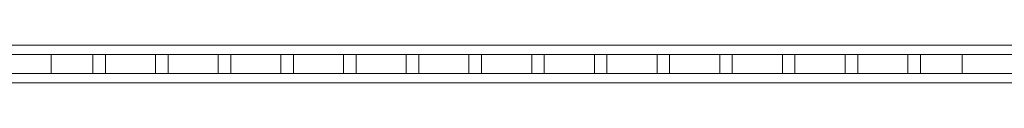
# Model space of a CAD drawing. Units: millimetres. Extents: x 0 to 2600, y 0 to 250.
# Drawn here: x 962 to 1747, y 65 to 95 of the extents above; entities that cross this region are included whole.
import ezdxf

# ---------------------------------------------------------------- set-up
doc = ezdxf.new("R2010")
doc.units = ezdxf.units.MM
doc.header["$LTSCALE"] = 5.08
doc.layers.add('ｴｸｽﾗｲﾝ引戸3型020', color=7, linetype='Continuous')

# ---------------------------------------------------------------- blocks, each defined once
blk = doc.blocks.new('_____Y引戸3型020_dxf')
at = {"layer": 'ｴｸｽﾗｲﾝ引戸3型020', "color": 250, "linetype": 'Continuous', "lineweight": 15}
for points in [[(2490, 65, 75), (210, 65, 75), (210, 95, 75), (2490, 95, 75)], [(210, 65, 155), (2490, 65, 155), (2490, 95, 155), (210, 95, 155)], [(2490, 95, 75), (210, 95, 75), (210, 95, 155), (2490, 95, 155)], [(2490, 65, 1195), (210, 65, 1195), (210, 95, 1195), (2490, 95, 1195)], [(210, 65, 1275), (2490, 65, 1275), (2490, 95, 1275), (210, 95, 1275)], [(2490, 95, 1195), (210, 95, 1195), (210, 95, 1275), (2490, 95, 1275)], [(986.666667, 72.5, 155), (936.666667, 72.5, 155), (936.666667, 87.5, 155), (986.666667, 87.5, 155)], [(936.666667, 72.5, 1195), (986.666667, 72.5, 1195), (986.666667, 87.5, 1195), (936.666667, 87.5, 1195)], [(986.666667, 87.5, 155), (936.666667, 87.5, 155), (936.666667, 87.5, 1195), (986.666667, 87.5, 1195)], [(986.666667, 72.5, 155), (986.666667, 87.5, 155), (986.666667, 87.5, 1195), (986.666667, 72.5, 1195)], [(1713.333333, 72.5, 195), (986.666667, 72.5, 195), (986.666667, 87.5, 195), (1713.333333, 87.5, 195)], [(986.666667, 72.5, 205), (1713.333333, 72.5, 205), (1713.333333, 87.5, 205), (986.666667, 87.5, 205)], [(1713.333333, 87.5, 195), (986.666667, 87.5, 195), (986.666667, 87.5, 205), (1713.333333, 87.5, 205)], [(986.666667, 87.5, 195), (986.666667, 72.5, 195), (986.666667, 72.5, 205), (986.666667, 87.5, 205)], [(1713.333333, 72.5, 245), (986.666667, 72.5, 245), (986.666667, 87.5, 245), (1713.333333, 87.5, 245)], [(986.666667, 72.5, 255), (1713.333333, 72.5, 255), (1713.333333, 87.5, 255), (986.666667, 87.5, 255)], [(1713.333333, 87.5, 245), (986.666667, 87.5, 245), (986.666667, 87.5, 255), (1713.333333, 87.5, 255)], [(986.666667, 87.5, 245), (986.666667, 72.5, 245), (986.666667, 72.5, 255), (986.666667, 87.5, 255)], [(1713.333333, 72.5, 295), (986.666667, 72.5, 295), (986.666667, 87.5, 295), (1713.333333, 87.5, 295)], [(986.666667, 72.5, 305), (1713.333333, 72.5, 305), (1713.333333, 87.5, 305), (986.666667, 87.5, 305)], [(1713.333333, 87.5, 295), (986.666667, 87.5, 295), (986.666667, 87.5, 305), (1713.333333, 87.5, 305)], [(986.666667, 87.5, 295), (986.666667, 72.5, 295), (986.666667, 72.5, 305), (986.666667, 87.5, 305)], [(1713.333333, 72.5, 345), (986.666667, 72.5, 345), (986.666667, 87.5, 345), (1713.333333, 87.5, 345)], [(986.666667, 72.5, 355), (1713.333333, 72.5, 355), (1713.333333, 87.5, 355), (986.666667, 87.5, 355)], [(1713.333333, 87.5, 345), (986.666667, 87.5, 345), (986.666667, 87.5, 355), (1713.333333, 87.5, 355)], [(986.666667, 87.5, 345), (986.666667, 72.5, 345), (986.666667, 72.5, 355), (986.666667, 87.5, 355)], [(1713.333333, 72.5, 395), (986.666667, 72.5, 395), (986.666667, 87.5, 395), (1713.333333, 87.5, 395)], [(986.666667, 72.5, 405), (1713.333333, 72.5, 405), (1713.333333, 87.5, 405), (986.666667, 87.5, 405)], [(1713.333333, 87.5, 395), (986.666667, 87.5, 395), (986.666667, 87.5, 405), (1713.333333, 87.5, 405)], [(986.666667, 87.5, 395), (986.666667, 72.5, 395), (986.666667, 72.5, 405), (986.666667, 87.5, 405)], [(1713.333333, 72.5, 445), (986.666667, 72.5, 445), (986.666667, 87.5, 445), (1713.333333, 87.5, 445)], [(986.666667, 72.5, 455), (1713.333333, 72.5, 455), (1713.333333, 87.5, 455), (986.666667, 87.5, 455)], [(1713.333333, 87.5, 445), (986.666667, 87.5, 445), (986.666667, 87.5, 455), (1713.333333, 87.5, 455)], [(986.666667, 87.5, 445), (986.666667, 72.5, 445), (986.666667, 72.5, 455), (986.666667, 87.5, 455)], [(1713.333333, 72.5, 495), (986.666667, 72.5, 495), (986.666667, 87.5, 495), (1713.333333, 87.5, 495)], [(986.666667, 72.5, 505), (1713.333333, 72.5, 505), (1713.333333, 87.5, 505), (986.666667, 87.5, 505)], [(1713.333333, 87.5, 495), (986.666667, 87.5, 495), (986.666667, 87.5, 505), (1713.333333, 87.5, 505)], [(986.666667, 87.5, 495), (986.666667, 72.5, 495), (986.666667, 72.5, 505), (986.666667, 87.5, 505)], [(1713.333333, 72.5, 545), (986.666667, 72.5, 545), (986.666667, 87.5, 545), (1713.333333, 87.5, 545)], [(986.666667, 72.5, 555), (1713.333333, 72.5, 555), (1713.333333, 87.5, 555), (986.666667, 87.5, 555)], [(1713.333333, 87.5, 545), (986.666667, 87.5, 545), (986.666667, 87.5, 555), (1713.333333, 87.5, 555)], [(986.666667, 87.5, 545), (986.666667, 72.5, 545), (986.666667, 72.5, 555), (986.666667, 87.5, 555)], [(1713.333333, 72.5, 595), (986.666667, 72.5, 595), (986.666667, 87.5, 595), (1713.333333, 87.5, 595)], [(986.666667, 72.5, 605), (1713.333333, 72.5, 605), (1713.333333, 87.5, 605), (986.666667, 87.5, 605)], [(1713.333333, 87.5, 595), (986.666667, 87.5, 595), (986.666667, 87.5, 605), (1713.333333, 87.5, 605)], [(986.666667, 87.5, 595), (986.666667, 72.5, 595), (986.666667, 72.5, 605), (986.666667, 87.5, 605)], [(1713.333333, 72.5, 645), (986.666667, 72.5, 645), (986.666667, 87.5, 645), (1713.333333, 87.5, 645)], [(986.666667, 72.5, 655), (1713.333333, 72.5, 655), (1713.333333, 87.5, 655), (986.666667, 87.5, 655)], [(1713.333333, 87.5, 645), (986.666667, 87.5, 645), (986.666667, 87.5, 655), (1713.333333, 87.5, 655)], [(986.666667, 87.5, 645), (986.666667, 72.5, 645), (986.666667, 72.5, 655), (986.666667, 87.5, 655)], [(1713.333333, 72.5, 695), (986.666667, 72.5, 695), (986.666667, 87.5, 695), (1713.333333, 87.5, 695)], [(986.666667, 72.5, 705), (1713.333333, 72.5, 705), (1713.333333, 87.5, 705), (986.666667, 87.5, 705)], [(1713.333333, 87.5, 695), (986.666667, 87.5, 695), (986.666667, 87.5, 705), (1713.333333, 87.5, 705)], [(986.666667, 87.5, 695), (986.666667, 72.5, 695), (986.666667, 72.5, 705), (986.666667, 87.5, 705)], [(1713.333333, 72.5, 745), (986.666667, 72.5, 745), (986.666667, 87.5, 745), (1713.333333, 87.5, 745)], [(986.666667, 72.5, 755), (1713.333333, 72.5, 755), (1713.333333, 87.5, 755), (986.666667, 87.5, 755)], [(1713.333333, 87.5, 745), (986.666667, 87.5, 745), (986.666667, 87.5, 755), (1713.333333, 87.5, 755)], [(986.666667, 87.5, 745), (986.666667, 72.5, 745), (986.666667, 72.5, 755), (986.666667, 87.5, 755)], [(1713.333333, 72.5, 795), (986.666667, 72.5, 795), (986.666667, 87.5, 795), (1713.333333, 87.5, 795)], [(986.666667, 72.5, 805), (1713.333333, 72.5, 805), (1713.333333, 87.5, 805), (986.666667, 87.5, 805)], [(1713.333333, 87.5, 795), (986.666667, 87.5, 795), (986.666667, 87.5, 805), (1713.333333, 87.5, 805)], [(986.666667, 87.5, 795), (986.666667, 72.5, 795), (986.666667, 72.5, 805), (986.666667, 87.5, 805)], [(1713.333333, 72.5, 845), (986.666667, 72.5, 845), (986.666667, 87.5, 845), (1713.333333, 87.5, 845)], [(986.666667, 72.5, 855), (1713.333333, 72.5, 855), (1713.333333, 87.5, 855), (986.666667, 87.5, 855)], [(1713.333333, 87.5, 845), (986.666667, 87.5, 845), (986.666667, 87.5, 855), (1713.333333, 87.5, 855)], [(986.666667, 87.5, 845), (986.666667, 72.5, 845), (986.666667, 72.5, 855), (986.666667, 87.5, 855)], [(1713.333333, 72.5, 895), (986.666667, 72.5, 895), (986.666667, 87.5, 895), (1713.333333, 87.5, 895)], [(986.666667, 72.5, 905), (1713.333333, 72.5, 905), (1713.333333, 87.5, 905), (986.666667, 87.5, 905)], [(1713.333333, 87.5, 895), (986.666667, 87.5, 895), (986.666667, 87.5, 905), (1713.333333, 87.5, 905)], [(986.666667, 87.5, 895), (986.666667, 72.5, 895), (986.666667, 72.5, 905), (986.666667, 87.5, 905)], [(1713.333333, 72.5, 945), (986.666667, 72.5, 945), (986.666667, 87.5, 945), (1713.333333, 87.5, 945)], [(986.666667, 72.5, 955), (1713.333333, 72.5, 955), (1713.333333, 87.5, 955), (986.666667, 87.5, 955)], [(1713.333333, 87.5, 945), (986.666667, 87.5, 945), (986.666667, 87.5, 955), (1713.333333, 87.5, 955)], [(986.666667, 87.5, 945), (986.666667, 72.5, 945), (986.666667, 72.5, 955), (986.666667, 87.5, 955)], [(1713.333333, 72.5, 995), (986.666667, 72.5, 995), (986.666667, 87.5, 995), (1713.333333, 87.5, 995)], [(986.666667, 72.5, 1005), (1713.333333, 72.5, 1005), (1713.333333, 87.5, 1005), (986.666667, 87.5, 1005)], [(1713.333333, 87.5, 995), (986.666667, 87.5, 995), (986.666667, 87.5, 1005), (1713.333333, 87.5, 1005)], [(986.666667, 87.5, 995), (986.666667, 72.5, 995), (986.666667, 72.5, 1005), (986.666667, 87.5, 1005)], [(1713.333333, 72.5, 1045), (986.666667, 72.5, 1045), (986.666667, 87.5, 1045), (1713.333333, 87.5, 1045)], [(986.666667, 72.5, 1055), (1713.333333, 72.5, 1055), (1713.333333, 87.5, 1055), (986.666667, 87.5, 1055)], [(1713.333333, 87.5, 1045), (986.666667, 87.5, 1045), (986.666667, 87.5, 1055), (1713.333333, 87.5, 1055)], [(986.666667, 87.5, 1045), (986.666667, 72.5, 1045), (986.666667, 72.5, 1055), (986.666667, 87.5, 1055)], [(1713.333333, 72.5, 1095), (986.666667, 72.5, 1095), (986.666667, 87.5, 1095), (1713.333333, 87.5, 1095)], [(986.666667, 72.5, 1105), (1713.333333, 72.5, 1105), (1713.333333, 87.5, 1105), (986.666667, 87.5, 1105)], [(1713.333333, 87.5, 1095), (986.666667, 87.5, 1095), (986.666667, 87.5, 1105), (1713.333333, 87.5, 1105)], [(986.666667, 87.5, 1095), (986.666667, 72.5, 1095), (986.666667, 72.5, 1105), (986.666667, 87.5, 1105)], [(1713.333333, 72.5, 1145), (986.666667, 72.5, 1145), (986.666667, 87.5, 1145), (1713.333333, 87.5, 1145)], [(986.666667, 72.5, 1155), (1713.333333, 72.5, 1155), (1713.333333, 87.5, 1155), (986.666667, 87.5, 1155)], [(1713.333333, 87.5, 1145), (986.666667, 87.5, 1145), (986.666667, 87.5, 1155), (1713.333333, 87.5, 1155)], [(986.666667, 87.5, 1145), (986.666667, 72.5, 1145), (986.666667, 72.5, 1155), (986.666667, 87.5, 1155)], [(1030, 72.5, 155), (1020, 72.5, 155), (1020, 87.5, 155), (1030, 87.5, 155)], [(1020, 72.5, 1195), (1030, 72.5, 1195), (1030, 87.5, 1195), (1020, 87.5, 1195)], [(1030, 87.5, 155), (1020, 87.5, 155), (1020, 87.5, 1195), (1030, 87.5, 1195)], [(1020, 87.5, 155), (1020, 72.5, 155), (1020, 72.5, 1195), (1020, 87.5, 1195)], [(1030, 72.5, 155), (1030, 87.5, 155), (1030, 87.5, 1195), (1030, 72.5, 1195)], [(1080, 72.5, 155), (1070, 72.5, 155), (1070, 87.5, 155), (1080, 87.5, 155)], [(1070, 72.5, 1195), (1080, 72.5, 1195), (1080, 87.5, 1195), (1070, 87.5, 1195)], [(1080, 87.5, 155), (1070, 87.5, 155), (1070, 87.5, 1195), (1080, 87.5, 1195)], [(1070, 87.5, 155), (1070, 72.5, 155), (1070, 72.5, 1195), (1070, 87.5, 1195)], [(1080, 72.5, 155), (1080, 87.5, 155), (1080, 87.5, 1195), (1080, 72.5, 1195)], [(1130, 72.5, 155), (1120, 72.5, 155), (1120, 87.5, 155), (1130, 87.5, 155)], [(1120, 72.5, 1195), (1130, 72.5, 1195), (1130, 87.5, 1195), (1120, 87.5, 1195)], [(1130, 87.5, 155), (1120, 87.5, 155), (1120, 87.5, 1195), (1130, 87.5, 1195)], [(1120, 87.5, 155), (1120, 72.5, 155), (1120, 72.5, 1195), (1120, 87.5, 1195)], [(1130, 72.5, 155), (1130, 87.5, 155), (1130, 87.5, 1195), (1130, 72.5, 1195)], [(1180, 72.5, 155), (1170, 72.5, 155), (1170, 87.5, 155), (1180, 87.5, 155)], [(1170, 72.5, 1195), (1180, 72.5, 1195), (1180, 87.5, 1195), (1170, 87.5, 1195)], [(1180, 87.5, 155), (1170, 87.5, 155), (1170, 87.5, 1195), (1180, 87.5, 1195)], [(1170, 87.5, 155), (1170, 72.5, 155), (1170, 72.5, 1195), (1170, 87.5, 1195)], [(1180, 72.5, 155), (1180, 87.5, 155), (1180, 87.5, 1195), (1180, 72.5, 1195)], [(1230, 72.5, 155), (1220, 72.5, 155), (1220, 87.5, 155), (1230, 87.5, 155)], [(1220, 72.5, 1195), (1230, 72.5, 1195), (1230, 87.5, 1195), (1220, 87.5, 1195)], [(1230, 87.5, 155), (1220, 87.5, 155), (1220, 87.5, 1195), (1230, 87.5, 1195)], [(1220, 87.5, 155), (1220, 72.5, 155), (1220, 72.5, 1195), (1220, 87.5, 1195)], [(1230, 72.5, 155), (1230, 87.5, 155), (1230, 87.5, 1195), (1230, 72.5, 1195)], [(1280, 72.5, 155), (1270, 72.5, 155), (1270, 87.5, 155), (1280, 87.5, 155)], [(1270, 72.5, 1195), (1280, 72.5, 1195), (1280, 87.5, 1195), (1270, 87.5, 1195)], [(1280, 87.5, 155), (1270, 87.5, 155), (1270, 87.5, 1195), (1280, 87.5, 1195)], [(1270, 87.5, 155), (1270, 72.5, 155), (1270, 72.5, 1195), (1270, 87.5, 1195)], [(1280, 72.5, 155), (1280, 87.5, 155), (1280, 87.5, 1195), (1280, 72.5, 1195)], [(1330, 72.5, 155), (1320, 72.5, 155), (1320, 87.5, 155), (1330, 87.5, 155)], [(1320, 72.5, 1195), (1330, 72.5, 1195), (1330, 87.5, 1195), (1320, 87.5, 1195)], [(1330, 87.5, 155), (1320, 87.5, 155), (1320, 87.5, 1195), (1330, 87.5, 1195)], [(1320, 87.5, 155), (1320, 72.5, 155), (1320, 72.5, 1195), (1320, 87.5, 1195)], [(1330, 72.5, 155), (1330, 87.5, 155), (1330, 87.5, 1195), (1330, 72.5, 1195)], [(1380, 72.5, 155), (1370, 72.5, 155), (1370, 87.5, 155), (1380, 87.5, 155)], [(1370, 72.5, 1195), (1380, 72.5, 1195), (1380, 87.5, 1195), (1370, 87.5, 1195)], [(1380, 87.5, 155), (1370, 87.5, 155), (1370, 87.5, 1195), (1380, 87.5, 1195)], [(1370, 87.5, 155), (1370, 72.5, 155), (1370, 72.5, 1195), (1370, 87.5, 1195)], [(1380, 72.5, 155), (1380, 87.5, 155), (1380, 87.5, 1195), (1380, 72.5, 1195)], [(1430, 72.5, 155), (1420, 72.5, 155), (1420, 87.5, 155), (1430, 87.5, 155)], [(1420, 72.5, 1195), (1430, 72.5, 1195), (1430, 87.5, 1195), (1420, 87.5, 1195)], [(1430, 87.5, 155), (1420, 87.5, 155), (1420, 87.5, 1195), (1430, 87.5, 1195)], [(1420, 87.5, 155), (1420, 72.5, 155), (1420, 72.5, 1195), (1420, 87.5, 1195)], [(1430, 72.5, 155), (1430, 87.5, 155), (1430, 87.5, 1195), (1430, 72.5, 1195)], [(1480, 72.5, 155), (1470, 72.5, 155), (1470, 87.5, 155), (1480, 87.5, 155)], [(1470, 72.5, 1195), (1480, 72.5, 1195), (1480, 87.5, 1195), (1470, 87.5, 1195)], [(1480, 87.5, 155), (1470, 87.5, 155), (1470, 87.5, 1195), (1480, 87.5, 1195)], [(1470, 87.5, 155), (1470, 72.5, 155), (1470, 72.5, 1195), (1470, 87.5, 1195)], [(1480, 72.5, 155), (1480, 87.5, 155), (1480, 87.5, 1195), (1480, 72.5, 1195)], [(1530, 72.5, 155), (1520, 72.5, 155), (1520, 87.5, 155), (1530, 87.5, 155)], [(1520, 72.5, 1195), (1530, 72.5, 1195), (1530, 87.5, 1195), (1520, 87.5, 1195)], [(1530, 87.5, 155), (1520, 87.5, 155), (1520, 87.5, 1195), (1530, 87.5, 1195)], [(1520, 87.5, 155), (1520, 72.5, 155), (1520, 72.5, 1195), (1520, 87.5, 1195)], [(1530, 72.5, 155), (1530, 87.5, 155), (1530, 87.5, 1195), (1530, 72.5, 1195)], [(1580, 72.5, 155), (1570, 72.5, 155), (1570, 87.5, 155), (1580, 87.5, 155)], [(1570, 72.5, 1195), (1580, 72.5, 1195), (1580, 87.5, 1195), (1570, 87.5, 1195)], [(1580, 87.5, 155), (1570, 87.5, 155), (1570, 87.5, 1195), (1580, 87.5, 1195)], [(1570, 87.5, 155), (1570, 72.5, 155), (1570, 72.5, 1195), (1570, 87.5, 1195)], [(1580, 72.5, 155), (1580, 87.5, 155), (1580, 87.5, 1195), (1580, 72.5, 1195)], [(1630, 72.5, 155), (1620, 72.5, 155), (1620, 87.5, 155), (1630, 87.5, 155)], [(1620, 72.5, 1195), (1630, 72.5, 1195), (1630, 87.5, 1195), (1620, 87.5, 1195)], [(1630, 87.5, 155), (1620, 87.5, 155), (1620, 87.5, 1195), (1630, 87.5, 1195)], [(1620, 87.5, 155), (1620, 72.5, 155), (1620, 72.5, 1195), (1620, 87.5, 1195)], [(1630, 72.5, 155), (1630, 87.5, 155), (1630, 87.5, 1195), (1630, 72.5, 1195)], [(1680, 72.5, 155), (1670, 72.5, 155), (1670, 87.5, 155), (1680, 87.5, 155)], [(1670, 72.5, 1195), (1680, 72.5, 1195), (1680, 87.5, 1195), (1670, 87.5, 1195)], [(1680, 87.5, 155), (1670, 87.5, 155), (1670, 87.5, 1195), (1680, 87.5, 1195)], [(1670, 87.5, 155), (1670, 72.5, 155), (1670, 72.5, 1195), (1670, 87.5, 1195)], [(1680, 72.5, 155), (1680, 87.5, 155), (1680, 87.5, 1195), (1680, 72.5, 1195)], [(1763.333333, 72.5, 155), (1713.333333, 72.5, 155), (1713.333333, 87.5, 155), (1763.333333, 87.5, 155)], [(1713.333333, 72.5, 1195), (1763.333333, 72.5, 1195), (1763.333333, 87.5, 1195), (1713.333333, 87.5, 1195)], [(1763.333333, 87.5, 155), (1713.333333, 87.5, 155), (1713.333333, 87.5, 1195), (1763.333333, 87.5, 1195)], [(1713.333333, 87.5, 155), (1713.333333, 72.5, 155), (1713.333333, 72.5, 1195), (1713.333333, 87.5, 1195)], [(1713.333333, 72.5, 195), (1713.333333, 87.5, 195), (1713.333333, 87.5, 205), (1713.333333, 72.5, 205)], [(1713.333333, 72.5, 245), (1713.333333, 87.5, 245), (1713.333333, 87.5, 255), (1713.333333, 72.5, 255)], [(1713.333333, 72.5, 295), (1713.333333, 87.5, 295), (1713.333333, 87.5, 305), (1713.333333, 72.5, 305)], [(1713.333333, 72.5, 345), (1713.333333, 87.5, 345), (1713.333333, 87.5, 355), (1713.333333, 72.5, 355)], [(1713.333333, 72.5, 395), (1713.333333, 87.5, 395), (1713.333333, 87.5, 405), (1713.333333, 72.5, 405)], [(1713.333333, 72.5, 445), (1713.333333, 87.5, 445), (1713.333333, 87.5, 455), (1713.333333, 72.5, 455)], [(1713.333333, 72.5, 495), (1713.333333, 87.5, 495), (1713.333333, 87.5, 505), (1713.333333, 72.5, 505)], [(1713.333333, 72.5, 545), (1713.333333, 87.5, 545), (1713.333333, 87.5, 555), (1713.333333, 72.5, 555)], [(1713.333333, 72.5, 595), (1713.333333, 87.5, 595), (1713.333333, 87.5, 605), (1713.333333, 72.5, 605)], [(1713.333333, 72.5, 645), (1713.333333, 87.5, 645), (1713.333333, 87.5, 655), (1713.333333, 72.5, 655)], [(1713.333333, 72.5, 695), (1713.333333, 87.5, 695), (1713.333333, 87.5, 705), (1713.333333, 72.5, 705)], [(1713.333333, 72.5, 745), (1713.333333, 87.5, 745), (1713.333333, 87.5, 755), (1713.333333, 72.5, 755)], [(1713.333333, 72.5, 795), (1713.333333, 87.5, 795), (1713.333333, 87.5, 805), (1713.333333, 72.5, 805)], [(1713.333333, 72.5, 845), (1713.333333, 87.5, 845), (1713.333333, 87.5, 855), (1713.333333, 72.5, 855)], [(1713.333333, 72.5, 895), (1713.333333, 87.5, 895), (1713.333333, 87.5, 905), (1713.333333, 72.5, 905)], [(1713.333333, 72.5, 945), (1713.333333, 87.5, 945), (1713.333333, 87.5, 955), (1713.333333, 72.5, 955)], [(1713.333333, 72.5, 995), (1713.333333, 87.5, 995), (1713.333333, 87.5, 1005), (1713.333333, 72.5, 1005)], [(1713.333333, 72.5, 1045), (1713.333333, 87.5, 1045), (1713.333333, 87.5, 1055), (1713.333333, 72.5, 1055)], [(1713.333333, 72.5, 1095), (1713.333333, 87.5, 1095), (1713.333333, 87.5, 1105), (1713.333333, 72.5, 1105)], [(1713.333333, 72.5, 1145), (1713.333333, 87.5, 1145), (1713.333333, 87.5, 1155), (1713.333333, 72.5, 1155)], [(936.666667, 72.5, 155), (986.666667, 72.5, 155), (986.666667, 72.5, 1195), (936.666667, 72.5, 1195)], [(986.666667, 72.5, 195), (1713.333333, 72.5, 195), (1713.333333, 72.5, 205), (986.666667, 72.5, 205)], [(986.666667, 72.5, 245), (1713.333333, 72.5, 245), (1713.333333, 72.5, 255), (986.666667, 72.5, 255)], [(986.666667, 72.5, 295), (1713.333333, 72.5, 295), (1713.333333, 72.5, 305), (986.666667, 72.5, 305)], [(986.666667, 72.5, 345), (1713.333333, 72.5, 345), (1713.333333, 72.5, 355), (986.666667, 72.5, 355)], [(986.666667, 72.5, 395), (1713.333333, 72.5, 395), (1713.333333, 72.5, 405), (986.666667, 72.5, 405)], [(986.666667, 72.5, 445), (1713.333333, 72.5, 445), (1713.333333, 72.5, 455), (986.666667, 72.5, 455)], [(986.666667, 72.5, 495), (1713.333333, 72.5, 495), (1713.333333, 72.5, 505), (986.666667, 72.5, 505)], [(986.666667, 72.5, 545), (1713.333333, 72.5, 545), (1713.333333, 72.5, 555), (986.666667, 72.5, 555)], [(986.666667, 72.5, 595), (1713.333333, 72.5, 595), (1713.333333, 72.5, 605), (986.666667, 72.5, 605)], [(986.666667, 72.5, 645), (1713.333333, 72.5, 645), (1713.333333, 72.5, 655), (986.666667, 72.5, 655)], [(986.666667, 72.5, 695), (1713.333333, 72.5, 695), (1713.333333, 72.5, 705), (986.666667, 72.5, 705)], [(986.666667, 72.5, 745), (1713.333333, 72.5, 745), (1713.333333, 72.5, 755), (986.666667, 72.5, 755)], [(986.666667, 72.5, 795), (1713.333333, 72.5, 795), (1713.333333, 72.5, 805), (986.666667, 72.5, 805)], [(986.666667, 72.5, 845), (1713.333333, 72.5, 845), (1713.333333, 72.5, 855), (986.666667, 72.5, 855)], [(986.666667, 72.5, 895), (1713.333333, 72.5, 895), (1713.333333, 72.5, 905), (986.666667, 72.5, 905)], [(986.666667, 72.5, 945), (1713.333333, 72.5, 945), (1713.333333, 72.5, 955), (986.666667, 72.5, 955)], [(986.666667, 72.5, 995), (1713.333333, 72.5, 995), (1713.333333, 72.5, 1005), (986.666667, 72.5, 1005)], [(986.666667, 72.5, 1045), (1713.333333, 72.5, 1045), (1713.333333, 72.5, 1055), (986.666667, 72.5, 1055)], [(986.666667, 72.5, 1095), (1713.333333, 72.5, 1095), (1713.333333, 72.5, 1105), (986.666667, 72.5, 1105)], [(986.666667, 72.5, 1145), (1713.333333, 72.5, 1145), (1713.333333, 72.5, 1155), (986.666667, 72.5, 1155)], [(1020, 72.5, 155), (1030, 72.5, 155), (1030, 72.5, 1195), (1020, 72.5, 1195)], [(1070, 72.5, 155), (1080, 72.5, 155), (1080, 72.5, 1195), (1070, 72.5, 1195)], [(1120, 72.5, 155), (1130, 72.5, 155), (1130, 72.5, 1195), (1120, 72.5, 1195)], [(1170, 72.5, 155), (1180, 72.5, 155), (1180, 72.5, 1195), (1170, 72.5, 1195)], [(1220, 72.5, 155), (1230, 72.5, 155), (1230, 72.5, 1195), (1220, 72.5, 1195)], [(1270, 72.5, 155), (1280, 72.5, 155), (1280, 72.5, 1195), (1270, 72.5, 1195)], [(1320, 72.5, 155), (1330, 72.5, 155), (1330, 72.5, 1195), (1320, 72.5, 1195)], [(1370, 72.5, 155), (1380, 72.5, 155), (1380, 72.5, 1195), (1370, 72.5, 1195)], [(1420, 72.5, 155), (1430, 72.5, 155), (1430, 72.5, 1195), (1420, 72.5, 1195)], [(1470, 72.5, 155), (1480, 72.5, 155), (1480, 72.5, 1195), (1470, 72.5, 1195)], [(1520, 72.5, 155), (1530, 72.5, 155), (1530, 72.5, 1195), (1520, 72.5, 1195)], [(1570, 72.5, 155), (1580, 72.5, 155), (1580, 72.5, 1195), (1570, 72.5, 1195)], [(1620, 72.5, 155), (1630, 72.5, 155), (1630, 72.5, 1195), (1620, 72.5, 1195)], [(1670, 72.5, 155), (1680, 72.5, 155), (1680, 72.5, 1195), (1670, 72.5, 1195)], [(1713.333333, 72.5, 155), (1763.333333, 72.5, 155), (1763.333333, 72.5, 1195), (1713.333333, 72.5, 1195)], [(210, 65, 75), (2490, 65, 75), (2490, 65, 155), (210, 65, 155)], [(210, 65, 1195), (2490, 65, 1195), (2490, 65, 1275), (210, 65, 1275)]]:
    blk.add_3dface(points, dxfattribs=at)

msp = doc.modelspace()

# ---------------------------------------------------------------- block references
at = {"layer": 'ｴｸｽﾗｲﾝ引戸3型020', "color": 7}
msp.add_blockref('_____Y引戸3型020_dxf', (0, 0), dxfattribs=at)

doc.saveas('drawing.dxf')
